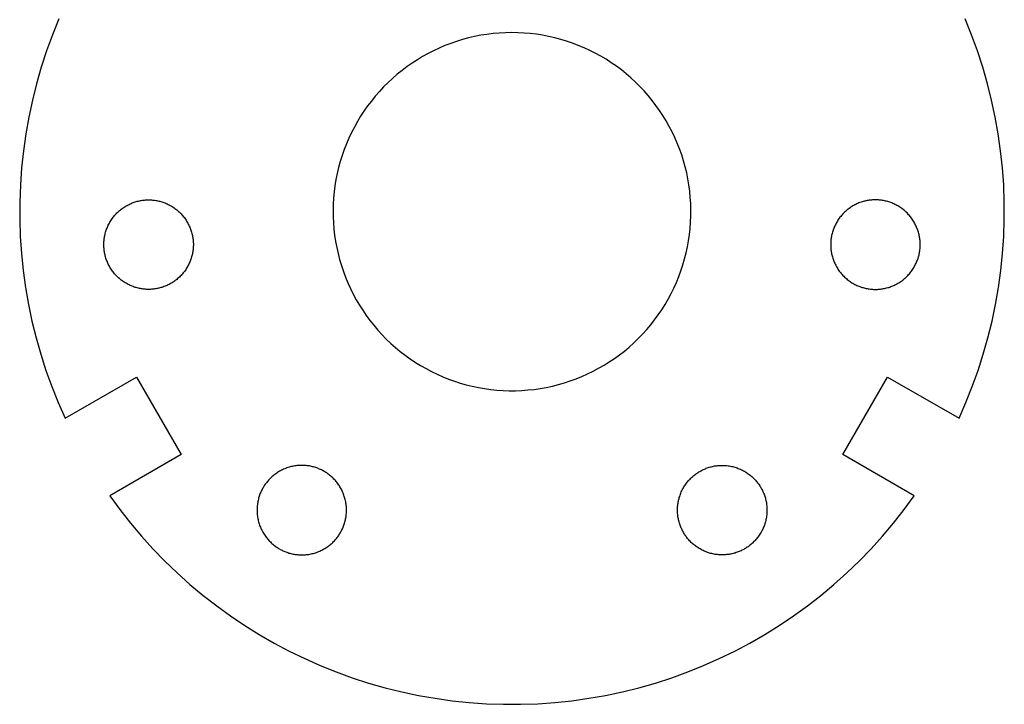
# Model space of a CAD drawing. Units: inches. Extents: x 9.98 to 13.67, y -22.99 to -16.85.
# Drawn here: x 11.76 to 13.13, y -22.99 to -22.04 of the extents above; entities that cross this region are included whole.
import ezdxf

# ---------------------------------------------------------------- set-up
doc = ezdxf.new("R2010")
doc.units = ezdxf.units.IN
doc.header["$LTSCALE"] = 0.03937
doc.header["$MEASUREMENT"] = 0
doc.layers.add('Default', color=178, linetype='Continuous', true_color=0x000000)
doc.layers.add('Layer 02', color=178, linetype='Continuous', true_color=0x000000)

msp = doc.modelspace()

# ---------------------------------------------------------------- linework, layer by layer
at = {"layer": 'Default'}
for points in [[(12.0015, -22.35), (12.0015, -22.3514), (12.0014, -22.3528), (12.0013, -22.3542), (12.0012, -22.3556), (12.0011, -22.3571), (12.0009, -22.3585), (12.0007, -22.3599), (12.0004, -22.3614), (12.0001, -22.3629), (11.9998, -22.3643), (11.9995, -22.3658), (11.9991, -22.3672), (11.9986, -22.3687), (11.9981, -22.3701), (11.9976, -22.3716), (11.9971, -22.373), (11.9965, -22.3745), (11.9959, -22.3759), (11.9952, -22.3773), (11.9945, -22.3787), (11.9937, -22.3801), (11.993, -22.3815), (11.9921, -22.3829), (11.9913, -22.3842), (11.9904, -22.3856), (11.9895, -22.3869), (11.9885, -22.3882), (11.9875, -22.3894), (11.9865, -22.3907), (11.9854, -22.3919), (11.9843, -22.3931), (11.9832, -22.3942), (11.982, -22.3953), (11.9808, -22.3964), (11.9796, -22.3975), (11.9784, -22.3985), (11.9771, -22.3995), (11.9758, -22.4005), (11.9745, -22.4014), (11.9732, -22.4023), (11.9718, -22.4032), (11.9705, -22.404), (11.9691, -22.4048), (11.9677, -22.4055), (11.9663, -22.4062), (11.9648, -22.4069), (11.9634, -22.4075), (11.962, -22.4081), (11.9605, -22.4087), (11.9591, -22.4092), (11.9576, -22.4097), (11.9562, -22.4101), (11.9547, -22.4105), (11.9532, -22.4109), (11.9518, -22.4112), (11.9503, -22.4115), (11.9489, -22.4117), (11.9474, -22.4119), (11.946, -22.4121), (11.9446, -22.4123), (11.9432, -22.4124), (11.9418, -22.4125), (11.9404, -22.4125), (11.939, -22.4125), (11.9376, -22.4125), (11.9362, -22.4125), (11.9348, -22.4124), (11.9333, -22.4123), (11.9319, -22.4121), (11.9305, -22.4119), (11.929, -22.4117), (11.9276, -22.4115), (11.9261, -22.4112), (11.9247, -22.4109), (11.9232, -22.4105), (11.9218, -22.4101), (11.9203, -22.4097), (11.9189, -22.4092), (11.9174, -22.4087), (11.916, -22.4081), (11.9145, -22.4075), (11.9131, -22.4069), (11.9117, -22.4062), (11.9103, -22.4055), (11.9089, -22.4048), (11.9075, -22.404), (11.9061, -22.4032), (11.9048, -22.4023), (11.9034, -22.4014), (11.9021, -22.4005), (11.9008, -22.3995), (11.8996, -22.3985), (11.8983, -22.3975), (11.8971, -22.3964), (11.8959, -22.3953), (11.8948, -22.3942), (11.8936, -22.3931), (11.8925, -22.3919), (11.8915, -22.3907), (11.8904, -22.3894), (11.8894, -22.3882), (11.8885, -22.3869), (11.8875, -22.3856), (11.8867, -22.3842), (11.8858, -22.3829), (11.885, -22.3815), (11.8842, -22.3801), (11.8834, -22.3787), (11.8827, -22.3773), (11.8821, -22.3759), (11.8814, -22.3745), (11.8809, -22.373), (11.8803, -22.3716), (11.8798, -22.3701), (11.8793, -22.3687), (11.8789, -22.3672), (11.8785, -22.3658), (11.8781, -22.3643), (11.8778, -22.3629), (11.8775, -22.3614), (11.8773, -22.3599), (11.877, -22.3585), (11.8769, -22.3571), (11.8767, -22.3556), (11.8766, -22.3542), (11.8765, -22.3528), (11.8765, -22.3514), (11.8765, -22.35), (11.8765, -22.3486), (11.8765, -22.3472), (11.8766, -22.3458), (11.8767, -22.3444), (11.8769, -22.343), (11.877, -22.3415), (11.8773, -22.3401), (11.8775, -22.3387), (11.8778, -22.3372), (11.8781, -22.3357), (11.8785, -22.3343), (11.8789, -22.3328), (11.8793, -22.3314), (11.8798, -22.3299), (11.8803, -22.3285), (11.8809, -22.327), (11.8814, -22.3256), (11.8821, -22.3241), (11.8827, -22.3227), (11.8834, -22.3213), (11.8842, -22.3199), (11.885, -22.3185), (11.8858, -22.3172), (11.8867, -22.3158), (11.8875, -22.3145), (11.8885, -22.3132), (11.8894, -22.3119), (11.8904, -22.3106), (11.8915, -22.3094), (11.8925, -22.3082), (11.8936, -22.307), (11.8948, -22.3058), (11.8959, -22.3047), (11.8971, -22.3036), (11.8983, -22.3025), (11.8996, -22.3015), (11.9008, -22.3005), (11.9021, -22.2995), (11.9034, -22.2986), (11.9048, -22.2977), (11.9061, -22.2969), (11.9075, -22.296), (11.9089, -22.2953), (11.9103, -22.2945), (11.9117, -22.2938), (11.9131, -22.2931), (11.9145, -22.2925), (11.916, -22.2919), (11.9174, -22.2914), (11.9189, -22.2908), (11.9203, -22.2904), (11.9218, -22.2899), (11.9232, -22.2895), (11.9247, -22.2892), (11.9261, -22.2889), (11.9276, -22.2886), (11.929, -22.2883), (11.9305, -22.2881), (11.9319, -22.2879), (11.9333, -22.2878), (11.9348, -22.2877), (11.9362, -22.2876), (11.9376, -22.2875), (11.939, -22.2875), (11.9404, -22.2875), (11.9418, -22.2876), (11.9432, -22.2877), (11.9446, -22.2878), (11.946, -22.2879), (11.9474, -22.2881), (11.9489, -22.2883), (11.9503, -22.2886), (11.9518, -22.2889), (11.9532, -22.2892), (11.9547, -22.2895), (11.9562, -22.2899), (11.9576, -22.2904), (11.9591, -22.2908), (11.9605, -22.2914), (11.962, -22.2919), (11.9634, -22.2925), (11.9648, -22.2931), (11.9663, -22.2938), (11.9677, -22.2945), (11.9691, -22.2953), (11.9705, -22.296), (11.9718, -22.2969), (11.9732, -22.2977), (11.9745, -22.2986), (11.9758, -22.2995), (11.9771, -22.3005), (11.9784, -22.3015), (11.9796, -22.3025), (11.9808, -22.3036), (11.982, -22.3047), (11.9832, -22.3058), (11.9843, -22.307), (11.9854, -22.3082), (11.9865, -22.3094), (11.9875, -22.3106), (11.9885, -22.3119), (11.9895, -22.3132), (11.9904, -22.3145), (11.9913, -22.3158), (11.9921, -22.3172), (11.993, -22.3185), (11.9937, -22.3199), (11.9945, -22.3213), (11.9952, -22.3227), (11.9959, -22.3241), (11.9965, -22.3256), (11.9971, -22.327), (11.9976, -22.3285), (11.9981, -22.3299), (11.9986, -22.3314), (11.9991, -22.3328), (11.9995, -22.3343), (11.9998, -22.3357), (12.0001, -22.3372), (12.0004, -22.3387), (12.0007, -22.3401), (12.0009, -22.3415), (12.0011, -22.343), (12.0012, -22.3444), (12.0013, -22.3458), (12.0014, -22.3472), (12.0015, -22.3486)], [(12.892, -22.35), (12.892, -22.3514), (12.8921, -22.3528), (12.8921, -22.3542), (12.8923, -22.3556), (12.8924, -22.3571), (12.8926, -22.3585), (12.8928, -22.3599), (12.893, -22.3614), (12.8933, -22.3629), (12.8937, -22.3643), (12.894, -22.3658), (12.8944, -22.3672), (12.8949, -22.3687), (12.8953, -22.3701), (12.8958, -22.3716), (12.8964, -22.373), (12.897, -22.3745), (12.8976, -22.3759), (12.8983, -22.3773), (12.899, -22.3787), (12.8997, -22.3801), (12.9005, -22.3815), (12.9013, -22.3829), (12.9022, -22.3842), (12.9031, -22.3856), (12.904, -22.3869), (12.905, -22.3882), (12.906, -22.3894), (12.907, -22.3907), (12.9081, -22.3919), (12.9092, -22.3931), (12.9103, -22.3942), (12.9115, -22.3953), (12.9127, -22.3964), (12.9139, -22.3975), (12.9151, -22.3985), (12.9164, -22.3995), (12.9177, -22.4005), (12.919, -22.4014), (12.9203, -22.4023), (12.9217, -22.4032), (12.923, -22.404), (12.9244, -22.4048), (12.9258, -22.4055), (12.9272, -22.4062), (12.9286, -22.4069), (12.9301, -22.4075), (12.9315, -22.4081), (12.9329, -22.4087), (12.9344, -22.4092), (12.9358, -22.4097), (12.9373, -22.4101), (12.9388, -22.4105), (12.9402, -22.4109), (12.9417, -22.4112), (12.9431, -22.4115), (12.9446, -22.4117), (12.946, -22.4119), (12.9475, -22.4121), (12.9489, -22.4123), (12.9503, -22.4124), (12.9517, -22.4125), (12.9531, -22.4125), (12.9545, -22.4125), (12.9559, -22.4125), (12.9573, -22.4125), (12.9587, -22.4124), (12.9601, -22.4123), (12.9615, -22.4121), (12.963, -22.4119), (12.9644, -22.4117), (12.9659, -22.4115), (12.9673, -22.4112), (12.9688, -22.4109), (12.9702, -22.4105), (12.9717, -22.4101), (12.9732, -22.4097), (12.9746, -22.4092), (12.9761, -22.4087), (12.9775, -22.4081), (12.9789, -22.4075), (12.9804, -22.4069), (12.9818, -22.4062), (12.9832, -22.4055), (12.9846, -22.4048), (12.986, -22.404), (12.9874, -22.4032), (12.9887, -22.4023), (12.99, -22.4014), (12.9913, -22.4005), (12.9926, -22.3995), (12.9939, -22.3985), (12.9951, -22.3975), (12.9964, -22.3964), (12.9975, -22.3953), (12.9987, -22.3942), (12.9998, -22.3931), (13.0009, -22.3919), (13.002, -22.3907), (13.003, -22.3894), (13.004, -22.3882), (13.005, -22.3869), (13.0059, -22.3856), (13.0068, -22.3842), (13.0077, -22.3829), (13.0085, -22.3815), (13.0093, -22.3801), (13.01, -22.3787), (13.0107, -22.3773), (13.0114, -22.3759), (13.012, -22.3745), (13.0126, -22.373), (13.0132, -22.3716), (13.0137, -22.3701), (13.0142, -22.3687), (13.0146, -22.3672), (13.015, -22.3658), (13.0154, -22.3643), (13.0157, -22.3629), (13.016, -22.3614), (13.0162, -22.3599), (13.0164, -22.3585), (13.0166, -22.3571), (13.0168, -22.3556), (13.0169, -22.3542), (13.0169, -22.3528), (13.017, -22.3514), (13.017, -22.35), (13.017, -22.3486), (13.0169, -22.3472), (13.0169, -22.3458), (13.0168, -22.3444), (13.0166, -22.343), (13.0164, -22.3415), (13.0162, -22.3401), (13.016, -22.3387), (13.0157, -22.3372), (13.0154, -22.3357), (13.015, -22.3343), (13.0146, -22.3328), (13.0142, -22.3314), (13.0137, -22.3299), (13.0132, -22.3285), (13.0126, -22.327), (13.012, -22.3256), (13.0114, -22.3241), (13.0107, -22.3227), (13.01, -22.3213), (13.0093, -22.3199), (13.0085, -22.3185), (13.0077, -22.3172), (13.0068, -22.3158), (13.0059, -22.3145), (13.005, -22.3132), (13.004, -22.3119), (13.003, -22.3106), (13.002, -22.3094), (13.0009, -22.3082), (12.9998, -22.307), (12.9987, -22.3058), (12.9975, -22.3047), (12.9964, -22.3036), (12.9951, -22.3025), (12.9939, -22.3015), (12.9926, -22.3005), (12.9913, -22.2995), (12.99, -22.2986), (12.9887, -22.2977), (12.9874, -22.2969), (12.986, -22.296), (12.9846, -22.2953), (12.9832, -22.2945), (12.9818, -22.2938), (12.9804, -22.2931), (12.9789, -22.2925), (12.9775, -22.2919), (12.9761, -22.2914), (12.9746, -22.2908), (12.9732, -22.2904), (12.9717, -22.2899), (12.9702, -22.2895), (12.9688, -22.2892), (12.9673, -22.2889), (12.9659, -22.2886), (12.9644, -22.2883), (12.963, -22.2881), (12.9615, -22.2879), (12.9601, -22.2878), (12.9587, -22.2877), (12.9573, -22.2876), (12.9559, -22.2875), (12.9545, -22.2875), (12.9531, -22.2875), (12.9517, -22.2876), (12.9503, -22.2877), (12.9489, -22.2878), (12.9475, -22.2879), (12.946, -22.2881), (12.9446, -22.2883), (12.9431, -22.2886), (12.9417, -22.2889), (12.9402, -22.2892), (12.9388, -22.2895), (12.9373, -22.2899), (12.9358, -22.2904), (12.9344, -22.2908), (12.9329, -22.2914), (12.9315, -22.2919), (12.9301, -22.2925), (12.9286, -22.2931), (12.9272, -22.2938), (12.9258, -22.2945), (12.9244, -22.2953), (12.923, -22.296), (12.9217, -22.2969), (12.9203, -22.2977), (12.919, -22.2986), (12.9177, -22.2995), (12.9164, -22.3005), (12.9151, -22.3015), (12.9139, -22.3025), (12.9127, -22.3036), (12.9115, -22.3047), (12.9103, -22.3058), (12.9092, -22.307), (12.9081, -22.3082), (12.907, -22.3094), (12.906, -22.3106), (12.905, -22.3119), (12.904, -22.3132), (12.9031, -22.3145), (12.9022, -22.3158), (12.9013, -22.3172), (12.9005, -22.3185), (12.8997, -22.3199), (12.899, -22.3213), (12.8983, -22.3227), (12.8976, -22.3241), (12.897, -22.3256), (12.8964, -22.327), (12.8958, -22.3285), (12.8953, -22.3299), (12.8949, -22.3314), (12.8944, -22.3328), (12.894, -22.3343), (12.8937, -22.3357), (12.8933, -22.3372), (12.893, -22.3387), (12.8928, -22.3401), (12.8926, -22.3415), (12.8924, -22.343), (12.8923, -22.3444), (12.8921, -22.3458), (12.8921, -22.3472), (12.892, -22.3486)], [(12.1842, -22.6666), (12.183, -22.6659), (12.1818, -22.6653), (12.1805, -22.6646), (12.1793, -22.664), (12.1779, -22.6634), (12.1766, -22.6629), (12.1753, -22.6623), (12.1739, -22.6618), (12.1725, -22.6613), (12.171, -22.6609), (12.1696, -22.6605), (12.1681, -22.6601), (12.1667, -22.6597), (12.1652, -22.6594), (12.1637, -22.6591), (12.1621, -22.6589), (12.1606, -22.6587), (12.159, -22.6585), (12.1575, -22.6584), (12.1559, -22.6583), (12.1543, -22.6582), (12.1527, -22.6582), (12.1511, -22.6583), (12.1495, -22.6583), (12.1479, -22.6584), (12.1463, -22.6586), (12.1447, -22.6588), (12.1431, -22.659), (12.1415, -22.6593), (12.14, -22.6596), (12.1384, -22.66), (12.1368, -22.6604), (12.1353, -22.6608), (12.1337, -22.6613), (12.1322, -22.6618), (12.1307, -22.6624), (12.1292, -22.663), (12.1277, -22.6636), (12.1262, -22.6643), (12.1248, -22.665), (12.1234, -22.6657), (12.122, -22.6665), (12.1206, -22.6673), (12.1193, -22.6681), (12.118, -22.669), (12.1167, -22.6699), (12.1154, -22.6708), (12.1142, -22.6718), (12.113, -22.6727), (12.1118, -22.6737), (12.1107, -22.6748), (12.1096, -22.6758), (12.1085, -22.6769), (12.1074, -22.6779), (12.1064, -22.679), (12.1055, -22.6802), (12.1045, -22.6813), (12.1036, -22.6824), (12.1027, -22.6836), (12.1019, -22.6847), (12.1011, -22.6859), (12.1003, -22.6871), (12.0996, -22.6883), (12.0989, -22.6895), (12.0982, -22.6907), (12.0975, -22.6919), (12.0969, -22.6932), (12.0963, -22.6945), (12.0957, -22.6958), (12.0951, -22.6971), (12.0946, -22.6985), (12.0941, -22.6999), (12.0936, -22.7013), (12.0932, -22.7027), (12.0927, -22.7041), (12.0924, -22.7056), (12.092, -22.7071), (12.0917, -22.7086), (12.0914, -22.7101), (12.0912, -22.7116), (12.091, -22.7131), (12.0908, -22.7147), (12.0907, -22.7163), (12.0906, -22.7178), (12.0905, -22.7194), (12.0905, -22.721), (12.0905, -22.7226), (12.0906, -22.7242), (12.0907, -22.7258), (12.0908, -22.7274), (12.091, -22.729), (12.0913, -22.7306), (12.0916, -22.7322), (12.0919, -22.7338), (12.0922, -22.7353), (12.0926, -22.7369), (12.0931, -22.7385), (12.0935, -22.74), (12.0941, -22.7415), (12.0946, -22.7431), (12.0952, -22.7446), (12.0958, -22.746), (12.0965, -22.7475), (12.0972, -22.7489), (12.098, -22.7504), (12.0987, -22.7517), (12.0995, -22.7531), (12.1004, -22.7545), (12.1012, -22.7558), (12.1021, -22.7571), (12.1031, -22.7583), (12.104, -22.7596), (12.105, -22.7608), (12.106, -22.7619), (12.107, -22.7631), (12.1081, -22.7642), (12.1091, -22.7652), (12.1102, -22.7663), (12.1113, -22.7673), (12.1124, -22.7683), (12.1135, -22.7692), (12.1147, -22.7701), (12.1158, -22.771), (12.117, -22.7718), (12.1182, -22.7726), (12.1194, -22.7734), (12.1206, -22.7742), (12.1217, -22.7749), (12.123, -22.7755), (12.1242, -22.7762), (12.1254, -22.7768), (12.1267, -22.7774), (12.128, -22.778), (12.1294, -22.7786), (12.1307, -22.7791), (12.1321, -22.7796), (12.1335, -22.7801), (12.1349, -22.7806), (12.1364, -22.781), (12.1378, -22.7814), (12.1393, -22.7817), (12.1408, -22.782), (12.1423, -22.7823), (12.1439, -22.7826), (12.1454, -22.7828), (12.147, -22.7829), (12.1485, -22.7831), (12.1501, -22.7832), (12.1517, -22.7832), (12.1533, -22.7832), (12.1549, -22.7832), (12.1565, -22.7831), (12.1581, -22.783), (12.1597, -22.7829), (12.1613, -22.7827), (12.1628, -22.7825), (12.1644, -22.7822), (12.166, -22.7819), (12.1676, -22.7815), (12.1692, -22.7811), (12.1707, -22.7807), (12.1723, -22.7802), (12.1738, -22.7797), (12.1753, -22.7791), (12.1768, -22.7785), (12.1783, -22.7779), (12.1798, -22.7772), (12.1812, -22.7765), (12.1826, -22.7758), (12.184, -22.775), (12.1854, -22.7742), (12.1867, -22.7734), (12.188, -22.7725), (12.1893, -22.7716), (12.1906, -22.7707), (12.1918, -22.7697), (12.193, -22.7687), (12.1942, -22.7677), (12.1953, -22.7667), (12.1964, -22.7657), (12.1975, -22.7646), (12.1985, -22.7635), (12.1996, -22.7624), (12.2005, -22.7613), (12.2015, -22.7602), (12.2024, -22.759), (12.2033, -22.7579), (12.2041, -22.7567), (12.2049, -22.7555), (12.2057, -22.7544), (12.2064, -22.7532), (12.2071, -22.752), (12.2078, -22.7508), (12.2085, -22.7495), (12.2091, -22.7483), (12.2097, -22.747), (12.2103, -22.7457), (12.2109, -22.7443), (12.2114, -22.743), (12.2119, -22.7416), (12.2124, -22.7402), (12.2128, -22.7388), (12.2132, -22.7373), (12.2136, -22.7359), (12.214, -22.7344), (12.2143, -22.7329), (12.2146, -22.7314), (12.2148, -22.7299), (12.215, -22.7283), (12.2152, -22.7268), (12.2153, -22.7252), (12.2154, -22.7236), (12.2155, -22.722), (12.2155, -22.7205), (12.2155, -22.7189), (12.2154, -22.7173), (12.2153, -22.7157), (12.2151, -22.7141), (12.2149, -22.7125), (12.2147, -22.7109), (12.2144, -22.7093), (12.2141, -22.7077), (12.2138, -22.7061), (12.2134, -22.7046), (12.2129, -22.703), (12.2124, -22.7015), (12.2119, -22.6999), (12.2114, -22.6984), (12.2108, -22.6969), (12.2101, -22.6954), (12.2095, -22.694), (12.2088, -22.6925), (12.208, -22.6911), (12.2073, -22.6897), (12.2064, -22.6883), (12.2056, -22.687), (12.2047, -22.6857), (12.2038, -22.6844), (12.2029, -22.6831), (12.202, -22.6819), (12.201, -22.6807), (12.2, -22.6795), (12.199, -22.6784), (12.1979, -22.6773), (12.1969, -22.6762), (12.1958, -22.6752), (12.1947, -22.6742), (12.1936, -22.6732), (12.1924, -22.6723), (12.1913, -22.6713), (12.1901, -22.6705), (12.189, -22.6696), (12.1878, -22.6688), (12.1866, -22.6681), (12.1854, -22.6673)], [(12.7092, -22.6666), (12.7104, -22.6659), (12.7117, -22.6653), (12.7129, -22.6646), (12.7142, -22.664), (12.7155, -22.6634), (12.7169, -22.6629), (12.7182, -22.6623), (12.7196, -22.6618), (12.721, -22.6613), (12.7224, -22.6609), (12.7239, -22.6605), (12.7253, -22.6601), (12.7268, -22.6597), (12.7283, -22.6594), (12.7298, -22.6591), (12.7313, -22.6589), (12.7329, -22.6587), (12.7344, -22.6585), (12.736, -22.6584), (12.7376, -22.6583), (12.7392, -22.6582), (12.7407, -22.6582), (12.7423, -22.6583), (12.7439, -22.6583), (12.7455, -22.6584), (12.7471, -22.6586), (12.7487, -22.6588), (12.7503, -22.659), (12.7519, -22.6593), (12.7535, -22.6596), (12.7551, -22.66), (12.7567, -22.6604), (12.7582, -22.6608), (12.7598, -22.6613), (12.7613, -22.6618), (12.7628, -22.6624), (12.7643, -22.663), (12.7658, -22.6636), (12.7672, -22.6643), (12.7687, -22.665), (12.7701, -22.6657), (12.7715, -22.6665), (12.7729, -22.6673), (12.7742, -22.6681), (12.7755, -22.669), (12.7768, -22.6699), (12.7781, -22.6708), (12.7793, -22.6718), (12.7805, -22.6727), (12.7817, -22.6737), (12.7828, -22.6748), (12.7839, -22.6758), (12.785, -22.6769), (12.786, -22.6779), (12.787, -22.679), (12.788, -22.6802), (12.789, -22.6813), (12.7899, -22.6824), (12.7907, -22.6836), (12.7916, -22.6847), (12.7924, -22.6859), (12.7932, -22.6871), (12.7939, -22.6883), (12.7946, -22.6895), (12.7953, -22.6907), (12.7959, -22.6919), (12.7966, -22.6932), (12.7972, -22.6945), (12.7978, -22.6958), (12.7983, -22.6971), (12.7989, -22.6985), (12.7994, -22.6999), (12.7999, -22.7013), (12.8003, -22.7027), (12.8007, -22.7041), (12.8011, -22.7056), (12.8015, -22.7071), (12.8018, -22.7086), (12.8021, -22.7101), (12.8023, -22.7116), (12.8025, -22.7131), (12.8027, -22.7147), (12.8028, -22.7163), (12.8029, -22.7178), (12.803, -22.7194), (12.803, -22.721), (12.8029, -22.7226), (12.8029, -22.7242), (12.8028, -22.7258), (12.8026, -22.7274), (12.8024, -22.729), (12.8022, -22.7306), (12.8019, -22.7322), (12.8016, -22.7338), (12.8012, -22.7353), (12.8008, -22.7369), (12.8004, -22.7385), (12.7999, -22.74), (12.7994, -22.7415), (12.7989, -22.7431), (12.7983, -22.7446), (12.7976, -22.746), (12.797, -22.7475), (12.7963, -22.7489), (12.7955, -22.7504), (12.7947, -22.7517), (12.7939, -22.7531), (12.7931, -22.7545), (12.7922, -22.7558), (12.7913, -22.7571), (12.7904, -22.7583), (12.7895, -22.7596), (12.7885, -22.7608), (12.7875, -22.7619), (12.7865, -22.7631), (12.7854, -22.7642), (12.7843, -22.7652), (12.7833, -22.7663), (12.7822, -22.7673), (12.7811, -22.7683), (12.7799, -22.7692), (12.7788, -22.7701), (12.7776, -22.771), (12.7765, -22.7718), (12.7753, -22.7726), (12.7741, -22.7734), (12.7729, -22.7742), (12.7717, -22.7749), (12.7705, -22.7755), (12.7693, -22.7762), (12.768, -22.7768), (12.7667, -22.7774), (12.7654, -22.778), (12.7641, -22.7786), (12.7627, -22.7791), (12.7614, -22.7796), (12.76, -22.7801), (12.7585, -22.7806), (12.7571, -22.781), (12.7556, -22.7814), (12.7541, -22.7817), (12.7526, -22.782), (12.7511, -22.7823), (12.7496, -22.7826), (12.7481, -22.7828), (12.7465, -22.7829), (12.7449, -22.7831), (12.7434, -22.7832), (12.7418, -22.7832), (12.7402, -22.7832), (12.7386, -22.7832), (12.737, -22.7831), (12.7354, -22.783), (12.7338, -22.7829), (12.7322, -22.7827), (12.7306, -22.7825), (12.729, -22.7822), (12.7274, -22.7819), (12.7259, -22.7815), (12.7243, -22.7811), (12.7227, -22.7807), (12.7212, -22.7802), (12.7197, -22.7797), (12.7182, -22.7791), (12.7167, -22.7785), (12.7152, -22.7779), (12.7137, -22.7772), (12.7123, -22.7765), (12.7109, -22.7758), (12.7095, -22.775), (12.7081, -22.7742), (12.7067, -22.7734), (12.7054, -22.7725), (12.7041, -22.7716), (12.7029, -22.7707), (12.7017, -22.7697), (12.7005, -22.7687), (12.6993, -22.7677), (12.6981, -22.7667), (12.697, -22.7657), (12.696, -22.7646), (12.6949, -22.7635), (12.6939, -22.7624), (12.6929, -22.7613), (12.692, -22.7602), (12.6911, -22.759), (12.6902, -22.7579), (12.6894, -22.7567), (12.6886, -22.7555), (12.6878, -22.7544), (12.6871, -22.7532), (12.6863, -22.752), (12.6857, -22.7508), (12.685, -22.7495), (12.6844, -22.7483), (12.6838, -22.747), (12.6832, -22.7457), (12.6826, -22.7443), (12.6821, -22.743), (12.6816, -22.7416), (12.6811, -22.7402), (12.6806, -22.7388), (12.6802, -22.7373), (12.6798, -22.7359), (12.6795, -22.7344), (12.6792, -22.7329), (12.6789, -22.7314), (12.6786, -22.7299), (12.6784, -22.7283), (12.6783, -22.7268), (12.6781, -22.7252), (12.678, -22.7236), (12.678, -22.722), (12.678, -22.7205), (12.678, -22.7189), (12.6781, -22.7173), (12.6782, -22.7157), (12.6783, -22.7141), (12.6785, -22.7125), (12.6788, -22.7109), (12.679, -22.7093), (12.6793, -22.7077), (12.6797, -22.7061), (12.6801, -22.7046), (12.6805, -22.703), (12.681, -22.7015), (12.6815, -22.6999), (12.6821, -22.6984), (12.6827, -22.6969), (12.6833, -22.6954), (12.684, -22.694), (12.6847, -22.6925), (12.6854, -22.6911), (12.6862, -22.6897), (12.687, -22.6883), (12.6879, -22.687), (12.6887, -22.6857), (12.6896, -22.6844), (12.6905, -22.6831), (12.6915, -22.6819), (12.6925, -22.6807), (12.6935, -22.6795), (12.6945, -22.6784), (12.6955, -22.6773), (12.6966, -22.6762), (12.6977, -22.6752), (12.6988, -22.6742), (12.6999, -22.6732), (12.701, -22.6723), (12.7022, -22.6713), (12.7033, -22.6705), (12.7045, -22.6696), (12.7057, -22.6688), (12.7068, -22.6681), (12.708, -22.6673)]]:
    msp.add_lwpolyline(points, close=True, dxfattribs=at)
at = {"layer": 'Layer 02'}
for points in [[(11.8136, -22.0349), (11.8046, -22.0571), (11.7964, -22.0796), (11.789, -22.1023), (11.7824, -22.1253), (11.7766, -22.1485), (11.7716, -22.1719), (11.7674, -22.1954), (11.7641, -22.2191), (11.7615, -22.2429), (11.7598, -22.2667), (11.7589, -22.2907), (11.7589, -22.3146), (11.7597, -22.3385), (11.7613, -22.3623), (11.7637, -22.3861), (11.767, -22.4098), (11.7711, -22.4334), (11.776, -22.4568), (11.7817, -22.48), (11.7882, -22.503), (11.7955, -22.5258), (11.8036, -22.5483), (11.8125, -22.5705), (11.8222, -22.5924)], [(13.0713, -22.5924), (13.0809, -22.5705), (13.0898, -22.5483), (13.0979, -22.5258), (13.1052, -22.503), (13.1118, -22.48), (13.1175, -22.4568), (13.1224, -22.4334), (13.1265, -22.4098), (13.1297, -22.3861), (13.1322, -22.3623), (13.1338, -22.3385), (13.1346, -22.3146), (13.1345, -22.2907), (13.1337, -22.2667), (13.1319, -22.2429), (13.1294, -22.2191), (13.126, -22.1954), (13.1219, -22.1719), (13.1169, -22.1485), (13.111, -22.1253), (13.1044, -22.1023), (13.097, -22.0796), (13.0888, -22.0571), (13.0799, -22.0349)], [(11.8222, -22.5924), (11.9219, -22.5349)], [(11.9219, -22.5349), (11.9844, -22.6431)], [(12.9091, -22.6431), (12.9716, -22.5349)], [(12.9716, -22.5349), (13.0713, -22.5924)], [(11.9844, -22.6431), (11.8847, -22.7007)], [(13.0088, -22.7007), (12.9091, -22.6431)], [(11.8847, -22.7007), (11.8988, -22.72), (11.9136, -22.7388), (11.929, -22.757), (11.9451, -22.7748), (11.9618, -22.7919), (11.979, -22.8085), (11.9968, -22.8244), (12.0152, -22.8398), (12.0341, -22.8544), (12.0535, -22.8685), (12.0733, -22.8818), (12.0937, -22.8944), (12.1144, -22.9063), (12.1355, -22.9175), (12.1571, -22.928), (12.1789, -22.9377), (12.2011, -22.9466), (12.2236, -22.9547), (12.2464, -22.9621), (12.2694, -22.9687), (12.2926, -22.9744), (12.316, -22.9794), (12.3395, -22.9835), (12.3632, -22.9868), (12.387, -22.9893), (12.4109, -22.991), (12.4348, -22.9918), (12.4587, -22.9918), (12.4826, -22.991), (12.5065, -22.9893), (12.5303, -22.9868), (12.5539, -22.9835), (12.5775, -22.9794), (12.6009, -22.9744), (12.6241, -22.9687), (12.6471, -22.9621), (12.6699, -22.9547), (12.6924, -22.9466), (12.7145, -22.9377), (12.7364, -22.928), (12.7579, -22.9175), (12.7791, -22.9063), (12.7998, -22.8944), (12.8201, -22.8818), (12.84, -22.8685), (12.8594, -22.8544), (12.8783, -22.8398), (12.8966, -22.8244), (12.9144, -22.8085), (12.9317, -22.7919), (12.9484, -22.7748), (12.9644, -22.757), (12.9799, -22.7388), (12.9947, -22.72), (13.0088, -22.7007)]]:
    msp.add_lwpolyline(points, dxfattribs=at)
msp.add_lwpolyline([(12.3694, -22.0663), (12.3612, -22.0691), (12.3531, -22.0722), (12.3451, -22.0756), (12.3372, -22.0793), (12.3295, -22.0832), (12.3219, -22.0874), (12.3145, -22.0919), (12.3072, -22.0966), (12.3001, -22.1015), (12.2931, -22.1068), (12.2864, -22.1122), (12.2798, -22.1179), (12.2735, -22.1238), (12.2673, -22.1299), (12.2614, -22.1362), (12.2557, -22.1428), (12.2502, -22.1495), (12.2449, -22.1564), (12.2399, -22.1635), (12.2352, -22.1708), (12.2307, -22.1782), (12.2265, -22.1858), (12.2225, -22.1935), (12.2188, -22.2013), (12.2154, -22.2093), (12.2122, -22.2174), (12.2093, -22.2256), (12.2068, -22.2339), (12.2045, -22.2423), (12.2025, -22.2507), (12.2008, -22.2592), (12.1994, -22.2678), (12.1983, -22.2764), (12.1975, -22.285), (12.1969, -22.2937), (12.1967, -22.3024), (12.1968, -22.311), (12.1972, -22.3197), (12.1979, -22.3284), (12.1989, -22.337), (12.2002, -22.3456), (12.2018, -22.3541), (12.2037, -22.3626), (12.2059, -22.371), (12.2083, -22.3793), (12.2111, -22.3875), (12.2141, -22.3956), (12.2175, -22.4036), (12.221, -22.4115), (12.2249, -22.4193), (12.2291, -22.4269), (12.2335, -22.4344), (12.2381, -22.4417), (12.243, -22.4489), (12.2482, -22.4559), (12.2536, -22.4627), (12.2592, -22.4693), (12.265, -22.4757), (12.2711, -22.4819), (12.2774, -22.4879), (12.2839, -22.4937), (12.2905, -22.4992), (12.2974, -22.5045), (12.3045, -22.5096), (12.3117, -22.5144), (12.3191, -22.5189), (12.3266, -22.5232), (12.3343, -22.5273), (12.3421, -22.5311), (12.35, -22.5345), (12.3581, -22.5378), (12.3663, -22.5407), (12.3745, -22.5433), (12.3829, -22.5457), (12.3913, -22.5478), (12.3998, -22.5496), (12.4084, -22.551), (12.417, -22.5522), (12.4256, -22.5531), (12.4342, -22.5537), (12.4429, -22.554), (12.4516, -22.554), (12.4603, -22.5536), (12.4689, -22.553), (12.4776, -22.5521), (12.4861, -22.5509), (12.4947, -22.5494), (12.5032, -22.5475), (12.5116, -22.5454), (12.5199, -22.543), (12.5282, -22.5404), (12.5363, -22.5374), (12.5444, -22.5341), (12.5523, -22.5306), (12.5601, -22.5268), (12.5678, -22.5227), (12.5753, -22.5184), (12.5827, -22.5138), (12.5899, -22.509), (12.5969, -22.5039), (12.6037, -22.4986), (12.6104, -22.493), (12.6169, -22.4872), (12.6231, -22.4812), (12.6292, -22.4749), (12.635, -22.4685), (12.6406, -22.4619), (12.6459, -22.4551), (12.6511, -22.4481), (12.6559, -22.4409), (12.6606, -22.4335), (12.6649, -22.426), (12.669, -22.4184), (12.6729, -22.4106), (12.6764, -22.4027), (12.6797, -22.3947), (12.6827, -22.3865), (12.6854, -22.3783), (12.6879, -22.3699), (12.69, -22.3615), (12.6919, -22.3531), (12.6934, -22.3445), (12.6947, -22.3359), (12.6956, -22.3273), (12.6963, -22.3187), (12.6967, -22.31), (12.6967, -22.3013), (12.6965, -22.2926), (12.6959, -22.284), (12.6951, -22.2753), (12.6939, -22.2667), (12.6925, -22.2582), (12.6908, -22.2497), (12.6887, -22.2412), (12.6864, -22.2329), (12.6838, -22.2246), (12.6809, -22.2164), (12.6777, -22.2084), (12.6743, -22.2004), (12.6705, -22.1926), (12.6665, -22.1849), (12.6623, -22.1773), (12.6577, -22.1699), (12.6529, -22.1627), (12.6479, -22.1556), (12.6426, -22.1487), (12.6371, -22.142), (12.6314, -22.1355), (12.6254, -22.1292), (12.6193, -22.1231), (12.6129, -22.1172), (12.6063, -22.1115), (12.5995, -22.1061), (12.5926, -22.1009), (12.5854, -22.096), (12.5781, -22.0913), (12.5707, -22.0869), (12.563, -22.0827), (12.5553, -22.0788), (12.5474, -22.0752), (12.5394, -22.0718), (12.5313, -22.0687), (12.5231, -22.0659), (12.5148, -22.0634), (12.5064, -22.0612), (12.4979, -22.0593), (12.4894, -22.0577), (12.4808, -22.0563), (12.4722, -22.0553), (12.4636, -22.0546), (12.4549, -22.0541), (12.4462, -22.054), (12.4375, -22.0542), (12.4289, -22.0546), (12.4202, -22.0554), (12.4116, -22.0565), (12.403, -22.0578), (12.3945, -22.0595), (12.3861, -22.0615), (12.3777, -22.0637)], close=True, dxfattribs=at)

doc.saveas('drawing.dxf')
